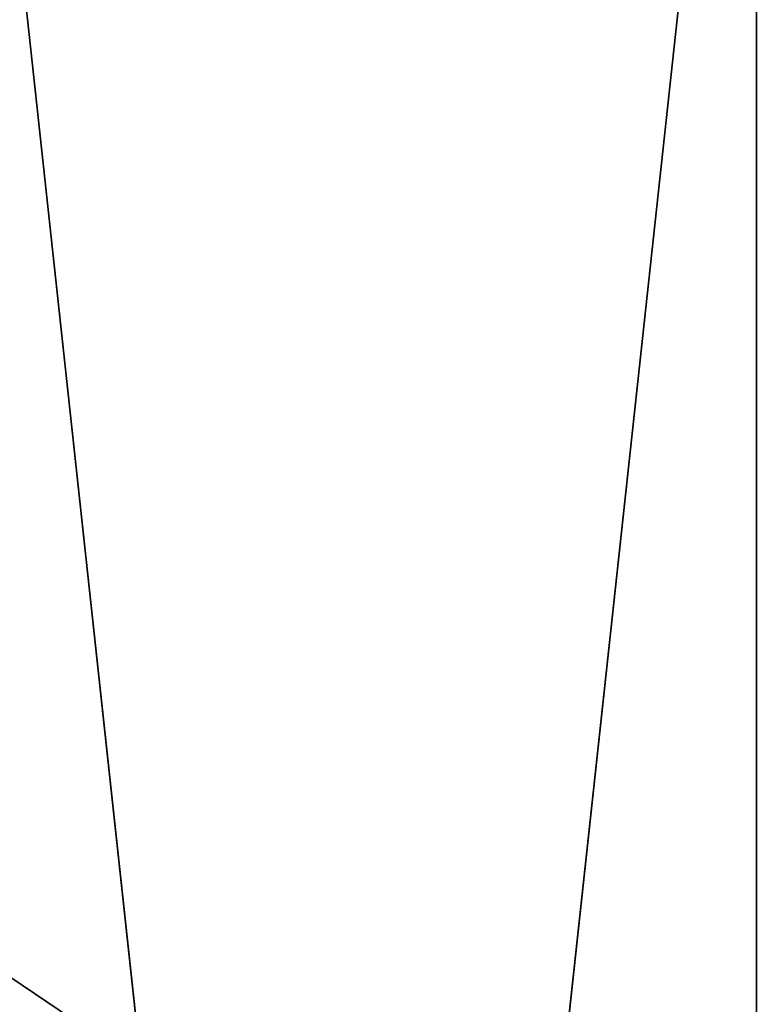
# Model space of a CAD drawing. Units: millimetres. Extents: x -3450 to 3450, y -2396 to 2404.
# Drawn here: x -999 to -907, y 254 to 376 of the extents above; entities that cross this region are included whole.
import ezdxf

# ---------------------------------------------------------------- set-up
doc = ezdxf.new("R2010")
doc.units = ezdxf.units.MM
doc.header["$LTSCALE"] = 25.4
doc.layers.get('0').update_dxf_attribs({"true_color": 0xffffff})

# ---------------------------------------------------------------- blocks, each defined once
blk = doc.blocks.new('___002601.STL')
at = {"color": 0}
blk.add_line((34.5, -524, 817.24), (6434.5, -4824, 817.24), dxfattribs=at)
blk.add_line((34.5, -524, 817.24), (6434.5, -4824, 817.24), dxfattribs=at)
at = {"color": 45, "true_color": 0xaf8a54}
for p, q in [((2577.07, -1961.59, 1465.24), (2477.07, -2881.59, 1465.24)), ((2577.07, -1961.59, 1465.24), (2477.07, -2881.59, 1465.24)), ((2477.07, -1961.59, 1565.24), (2577.07, -2881.59, 1565.24)), ((2477.07, -1961.59, 1565.24), (2577.07, -2881.59, 1565.24)), ((2577.07, -1961.59, 1565.24), (2577.07, -2881.59, 1465.24)), ((2577.07, -2881.59, 1465.24), (2577.07, -1961.59, 1465.24)), ((2577.07, -1961.59, 1565.24), (2577.07, -2881.59, 1465.24)), ((2577.07, -1961.59, 1565.24), (2577.07, -2881.59, 1565.24)), ((2577.07, -2881.59, 1465.24), (2577.07, -1961.59, 1465.24)), ((2577.07, -1961.59, 1565.24), (2577.07, -2881.59, 1565.24))]:
    blk.add_line(p, q, dxfattribs=at)
at = {"color": 7, "true_color": 0xf7fbf5}
mesh = blk.add_polyface(dxfattribs=at)
corners = [(6434.5, -24, 817.24), (34.5, -524, 817.24), (6434.5, -4824, 817.24)]
mesh.append_faces([[corners[k] for k in face] for face in [(0, 1, 2)]], dxfattribs={"color": 7})
mesh = blk.add_polyface(dxfattribs=at)
corners = [(6434.5, -4824, 817.24), (34.5, -524, 817.24), (34.5, -4324, 817.24)]
mesh.append_faces([[corners[k] for k in face] for face in [(0, 1, 2)]], dxfattribs={"color": 7})
at = {"color": 45, "true_color": 0xaf8a54}
mesh = blk.add_polyface(dxfattribs=at)
corners = [(2577.07, -1961.59, 1465.24), (2477.07, -2881.59, 1465.24), (2477.07, -1961.59, 1465.24)]
mesh.append_faces([[corners[k] for k in face] for face in [(0, 1, 2)]], dxfattribs={"color": 45})
mesh = blk.add_polyface(dxfattribs=at)
corners = [(2577.07, -2881.59, 1465.24), (2477.07, -2881.59, 1465.24), (2577.07, -1961.59, 1465.24)]
mesh.append_faces([[corners[k] for k in face] for face in [(0, 1, 2)]], dxfattribs={"color": 45})
mesh = blk.add_polyface(dxfattribs=at)
corners = [(2577.07, -1961.59, 1565.24), (2477.07, -1961.59, 1565.24), (2577.07, -2881.59, 1565.24)]
mesh.append_faces([[corners[k] for k in face] for face in [(0, 1, 2)]], dxfattribs={"color": 45})
mesh = blk.add_polyface(dxfattribs=at)
corners = [(2577.07, -2881.59, 1565.24), (2477.07, -1961.59, 1565.24), (2477.07, -2881.59, 1565.24)]
mesh.append_faces([[corners[k] for k in face] for face in [(0, 1, 2)]], dxfattribs={"color": 45})
mesh = blk.add_polyface(dxfattribs=at)
corners = [(2577.07, -1961.59, 1565.24), (2577.07, -2881.59, 1465.24), (2577.07, -1961.59, 1465.24)]
mesh.append_faces([[corners[k] for k in face] for face in [(0, 1, 2)]], dxfattribs={"color": 45})
mesh = blk.add_polyface(dxfattribs=at)
corners = [(2577.07, -1961.59, 1565.24), (2577.07, -2881.59, 1565.24), (2577.07, -2881.59, 1465.24)]
mesh.append_faces([[corners[k] for k in face] for face in [(0, 1, 2)]], dxfattribs={"color": 45})

msp = doc.modelspace()

# ---------------------------------------------------------------- block references
at = {"color": 22, "true_color": 0xe61e00}
msp.add_blockref('___002601.STL', (-3484.5, 2428, -817.24), dxfattribs=at)

doc.saveas('drawing.dxf')
